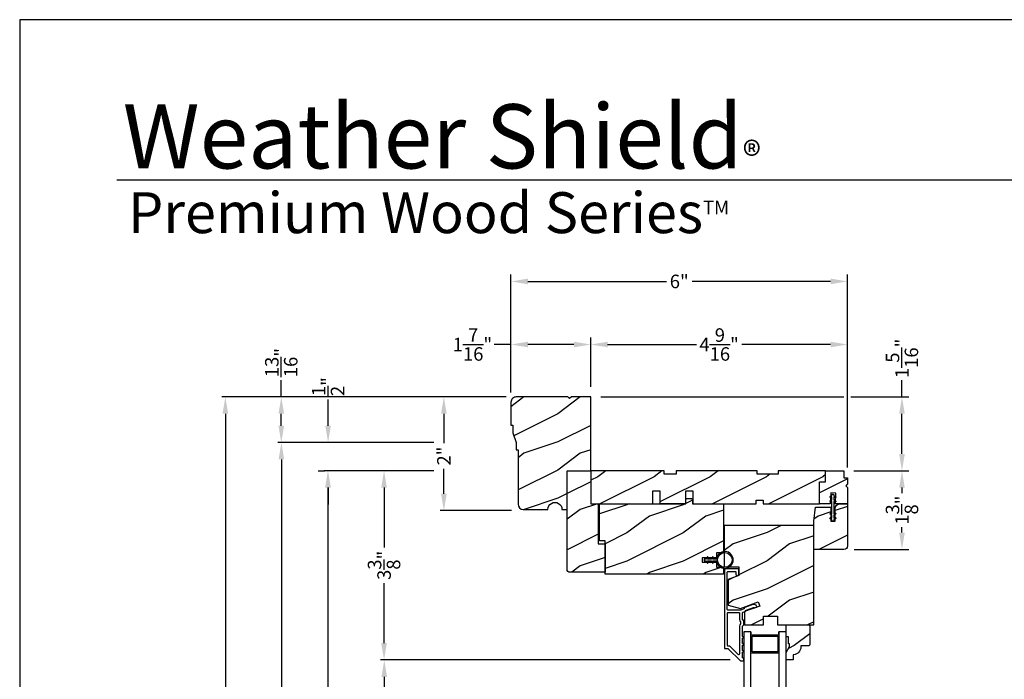
# Model space of a CAD drawing. Extents: x 0 to 68, y 0 to 44.
# Drawn here: x 0 to 17.5, y 32.3 to 44 of the extents above; entities that cross this region are included whole.
import ezdxf

# ---------------------------------------------------------------- set-up
doc = ezdxf.new("R2010")
doc.units = 0
doc.header["$LTSCALE"] = 2
doc.header["$MEASUREMENT"] = 0
doc.header["$PDMODE"] = 3
doc.layers.get('0').update_dxf_attribs({"linetype": 'CONTINUOUS'})
doc.layers.get('DEFPOINTS').update_dxf_attribs({"color": 3, "linetype": 'CONTINUOUS'})
doc.layers.add('Dim', color=7, linetype='CONTINUOUS')
doc.styles.add('Arial', font='arial.ttf')
doc.styles.get("Standard").update_dxf_attribs({"font": 'arial.ttf'})
doc.dimstyles.get("Standard").update_dxf_attribs({"dimtxt": 0.24, "dimasz": 0.3, "dimexe": 0.0625, "dimexo": 0.18, "dimgap": 0.09, "dimtad": 0, "dimdec": 4, "dimzin": 0, "dimdsep": 46, "dimlunit": 4, "dimtxsty": 'STANDARD', "dimcen": 0, "dimadec": 5, "dimazin": 0, "dimtfac": 1, "dimtdec": 4, "dimtofl": 0, "dimtmove": 0, "dimatfit": 3, "dimfxl": 1, "dimtolj": 1, "dimtzin": 0, "dimarcsym": 0})
pattern_1 = [(216.8699, (-278.80717, -380.82276), (2.99999992, 2.00000012), [0.5, -4.5]), (206.5651, (-278.20717, -381.12276), (-0.99999916, -1.0000013), [1.118034, -1.118034]), (198.4349, (-278.20717, -381.62276), (-2.00000043, -0.9999984), [0.632456, -2.529822])]
pattern_2 = [(216.8699, (-68.03753, -467.70579), (2.99999992, 2.00000012), [0.5, -4.5]), (206.5651, (-67.43753, -468.0058), (-0.99999916, -1.0000013), [1.118034, -1.118034]), (198.4349, (-67.43753, -468.5058), (-2.00000043, -0.9999984), [0.632456, -2.529822])]

# ---------------------------------------------------------------- blocks, each defined once
blk = doc.blocks.new('*D393')
at = {"layer": 'DEFPOINTS', "color": 0, "transparency": 16777216}
for p in [(8.827, 37.297), (7.54, 35.276), (8.921, 35.276)]:
    blk.add_point(p, dxfattribs=at)
at = {"layer": 'Dim', "color": 0, "lineweight": -2, "transparency": 16777216}
for p, q in [((8.647, 37.297), (7.477, 37.297)), ((7.54, 36.997), (7.54, 36.476)), ((7.54, 35.576), (7.54, 36.016)), ((8.741, 35.276), (7.477, 35.276))]:
    blk.add_line(p, q, dxfattribs=at)
at = {"layer": 'Dim', "color": 0, "transparency": 16777216}
for points in [[(7.49, 36.997), (7.59, 36.997), (7.54, 37.297)], [(7.49, 35.576), (7.59, 35.576), (7.54, 35.276)]]:
    blk.add_solid(points, dxfattribs=at)
at = {"layer": 'Dim', "color": 0, "transparency": 16777216, "insert": (7.54, 36.246), "char_height": 0.24, "attachment_point": 5, "rotation": 90}
blk.add_mtext('\\A1;2"', dxfattribs=at)
blk = doc.blocks.new('*D397')
at = {"layer": 'DEFPOINTS', "color": 0, "transparency": 16777216}
for p in [(5.478, 35.985), (7.54, 35.985), (8.552, 22.551)]:
    blk.add_point(p, dxfattribs=at)
at = {"layer": 'Dim', "color": 0, "lineweight": -2, "transparency": 16777216}
for p, q in [((7.36, 35.985), (5.415, 35.985)), ((5.478, 35.685), (5.478, 30.477)), ((5.478, 22.851), (5.478, 28.059)), ((8.372, 22.551), (5.415, 22.551))]:
    blk.add_line(p, q, dxfattribs=at)
at = {"layer": 'Dim', "color": 0, "transparency": 16777216}
for points in [[(5.428, 35.685), (5.528, 35.685), (5.478, 35.985)], [(5.428, 22.851), (5.528, 22.851), (5.478, 22.551)]]:
    blk.add_solid(points, dxfattribs=at)
at = {"layer": 'Dim', "color": 0, "transparency": 16777216, "insert": (5.478, 29.268), "char_height": 0.24, "attachment_point": 5, "rotation": 90}
blk.add_mtext('\\A1;JAMB HEIGHT', dxfattribs=at)
blk = doc.blocks.new('*D398')
at = {"layer": 'DEFPOINTS', "color": 0, "transparency": 16777216}
for p in [(7.54, 35.985), (6.477, 32.622), (12.809, 32.622)]:
    blk.add_point(p, dxfattribs=at)
at = {"layer": 'Dim', "color": 0, "lineweight": -2, "transparency": 16777216}
for p, q in [((7.36, 35.985), (6.414, 35.985)), ((6.477, 35.685), (6.477, 34.619)), ((6.477, 32.922), (6.477, 33.989)), ((12.629, 32.622), (6.414, 32.622))]:
    blk.add_line(p, q, dxfattribs=at)
at = {"layer": 'Dim', "color": 0, "transparency": 16777216}
for points in [[(6.427, 35.685), (6.527, 35.685), (6.477, 35.985)], [(6.427, 32.922), (6.527, 32.922), (6.477, 32.622)]]:
    blk.add_solid(points, dxfattribs=at)
at = {"layer": 'Dim', "color": 0, "transparency": 16777216, "insert": (6.477, 34.304), "char_height": 0.24, "attachment_point": 5, "rotation": 90}
blk.add_mtext('\\A1;3{\\H1x;\\S3/8;}"', dxfattribs=at)
blk = doc.blocks.new('*D399')
at = {"layer": 'DEFPOINTS', "color": 0, "transparency": 16777216}
for p in [(12.809, 32.622), (6.481, 27.461), (12.813, 27.461)]:
    blk.add_point(p, dxfattribs=at)
at = {"layer": 'Dim', "color": 0, "lineweight": -2, "transparency": 16777216}
for p, q in [((12.629, 32.622), (6.418, 32.622)), ((6.481, 32.322), (6.481, 30.954)), ((6.481, 27.761), (6.481, 29.13)), ((12.633, 27.461), (6.418, 27.461))]:
    blk.add_line(p, q, dxfattribs=at)
at = {"layer": 'Dim', "color": 0, "transparency": 16777216}
for points in [[(6.431, 32.322), (6.531, 32.322), (6.481, 32.622)], [(6.431, 27.761), (6.531, 27.761), (6.481, 27.461)]]:
    blk.add_solid(points, dxfattribs=at)
at = {"layer": 'Dim', "color": 0, "transparency": 16777216, "insert": (6.481, 30.042), "char_height": 0.24, "attachment_point": 5, "rotation": 90}
blk.add_mtext('\\A1;DAYLIGHT \\POPENING', dxfattribs=at)
blk = doc.blocks.new('*D400')
at = {"layer": 'DEFPOINTS', "color": 0, "transparency": 16777216}
for p in [(5.482, 36.485), (7.54, 36.485), (5.485, 35.985)]:
    blk.add_point(p, dxfattribs=at)
at = {"layer": 'Dim', "color": 0, "lineweight": -2, "transparency": 16777216}
for p, q in [((5.482, 36.785), (5.482, 37.251)), ((7.36, 36.485), (5.419, 36.485)), ((5.305, 35.985), (5.419, 35.985)), ((5.482, 35.685), (5.482, 35.385))]:
    blk.add_line(p, q, dxfattribs=at)
at = {"layer": 'Dim', "color": 0, "transparency": 16777216}
for points in [[(5.432, 36.785), (5.532, 36.785), (5.482, 36.485)], [(5.432, 35.685), (5.532, 35.685), (5.482, 35.985)]]:
    blk.add_solid(points, dxfattribs=at)
at = {"layer": 'Dim', "color": 0, "transparency": 16777216, "insert": (5.482, 37.48), "char_height": 0.24, "attachment_point": 5, "rotation": 90}
blk.add_mtext('\\A1;{\\H1x;\\S1/2;}"', dxfattribs=at)
blk = doc.blocks.new('*D402')
at = {"layer": 'DEFPOINTS', "color": 0, "transparency": 16777216}
for p in [(7.54, 36.485), (4.652, 22.551), (8.552, 22.551)]:
    blk.add_point(p, dxfattribs=at)
at = {"layer": 'Dim', "color": 0, "lineweight": -2, "transparency": 16777216}
for p, q in [((7.36, 36.485), (4.59, 36.485)), ((4.652, 36.185), (4.652, 31.715)), ((4.652, 22.851), (4.652, 27.321)), ((8.372, 22.551), (4.59, 22.551))]:
    blk.add_line(p, q, dxfattribs=at)
at = {"layer": 'Dim', "color": 0, "transparency": 16777216}
for points in [[(4.602, 36.185), (4.702, 36.185), (4.652, 36.485)], [(4.602, 22.851), (4.702, 22.851), (4.652, 22.551)]]:
    blk.add_solid(points, dxfattribs=at)
at = {"layer": 'Dim', "color": 0, "transparency": 16777216, "insert": (4.652, 29.518), "char_height": 0.24, "attachment_point": 5, "rotation": 90}
blk.add_mtext('\\A1;ROUGH OPENING HEIGHT', dxfattribs=at)
blk = doc.blocks.new('*D432')
at = {"layer": 'DEFPOINTS', "color": 0, "transparency": 16777216}
for p in [(10.151, 37.297), (14.65, 35.985), (15.683, 35.985)]:
    blk.add_point(p, dxfattribs=at)
at = {"layer": 'Dim', "color": 0, "transparency": 16777216}
for p, q in [((15.683, 37.297), (15.683, 37.597)), ((15.683, 36.285), (15.683, 36.997))]:
    blk.add_line(p, q, dxfattribs=at)
at = {"layer": 'Dim', "color": 0, "lineweight": -2, "transparency": 16777216}
for p, q in [((10.331, 37.297), (14.652, 37.297)), ((14.777, 37.297), (15.808, 37.297)), ((14.83, 35.985), (15.808, 35.985))]:
    blk.add_line(p, q, dxfattribs=at)
at = {"layer": 'Dim', "color": 0, "transparency": 16777216}
for points in [[(15.633, 36.997), (15.733, 36.997), (15.683, 37.297)], [(15.633, 36.285), (15.733, 36.285), (15.683, 35.985)]]:
    blk.add_solid(points, dxfattribs=at)
at = {"layer": 'Dim', "color": 0, "transparency": 16777216, "insert": (15.683, 37.982), "char_height": 0.24, "attachment_point": 5, "rotation": 90}
blk.add_mtext('\\A1;1{\\H1x;\\S5/16;}"', dxfattribs=at)
blk = doc.blocks.new('*D433')
at = {"layer": 'DEFPOINTS', "color": 0, "transparency": 16777216}
for p in [(8.733, 38.228), (8.733, 37.376), (10.151, 37.297)]:
    blk.add_point(p, dxfattribs=at)
at = {"layer": 'Dim', "color": 0, "lineweight": -2, "transparency": 16777216}
for p, q in [((8.733, 37.556), (8.733, 38.353)), ((10.151, 37.477), (10.151, 38.353))]:
    blk.add_line(p, q, dxfattribs=at)
at = {"layer": 'Dim', "color": 0, "transparency": 16777216}
for p, q in [((8.733, 38.228), (8.433, 38.228)), ((9.851, 38.228), (9.033, 38.228))]:
    blk.add_line(p, q, dxfattribs=at)
for points in [[(9.033, 38.278), (9.033, 38.178), (8.733, 38.228)], [(9.851, 38.278), (9.851, 38.178), (10.151, 38.228)]]:
    blk.add_solid(points, dxfattribs=at)
at = {"layer": 'Dim', "color": 0, "transparency": 16777216, "insert": (8.048, 38.228), "char_height": 0.24, "attachment_point": 5}
blk.add_mtext('\\A1;1{\\H1x;\\S7/16;}"', dxfattribs=at)
blk = doc.blocks.new('*D434')
at = {"layer": 'DEFPOINTS', "color": 0, "transparency": 16777216}
for p in [(10.151, 38.228), (10.151, 37.297), (14.715, 35.86)]:
    blk.add_point(p, dxfattribs=at)
at = {"layer": 'Dim', "color": 0, "lineweight": -2, "transparency": 16777216}
for p, q in [((10.151, 37.477), (10.151, 38.353)), ((14.715, 36.04), (14.715, 38.353))]:
    blk.add_line(p, q, dxfattribs=at)
at = {"layer": 'Dim', "color": 0, "transparency": 16777216}
for p, q in [((10.451, 38.228), (12.032, 38.228)), ((14.415, 38.228), (12.834, 38.228))]:
    blk.add_line(p, q, dxfattribs=at)
for points in [[(10.451, 38.278), (10.451, 38.178), (10.151, 38.228)], [(14.415, 38.278), (14.415, 38.178), (14.715, 38.228)]]:
    blk.add_solid(points, dxfattribs=at)
at = {"layer": 'Dim', "color": 0, "transparency": 16777216, "insert": (12.433, 38.228), "char_height": 0.24, "attachment_point": 5}
blk.add_mtext('\\A1;4{\\H1x;\\S9/16;}"', dxfattribs=at)
blk = doc.blocks.new('*D435')
at = {"layer": 'DEFPOINTS', "color": 0, "transparency": 16777216}
for p in [(8.733, 39.349), (8.733, 37.196), (14.715, 35.86)]:
    blk.add_point(p, dxfattribs=at)
at = {"layer": 'Dim', "color": 0, "lineweight": -2, "transparency": 16777216}
for p, q in [((8.733, 37.376), (8.733, 39.474)), ((14.715, 36.04), (14.715, 39.474))]:
    blk.add_line(p, q, dxfattribs=at)
at = {"layer": 'Dim', "color": 0, "transparency": 16777216}
for p, q in [((9.033, 39.349), (11.495, 39.349)), ((14.415, 39.349), (11.953, 39.349))]:
    blk.add_line(p, q, dxfattribs=at)
for points in [[(9.033, 39.399), (9.033, 39.299), (8.733, 39.349)], [(14.415, 39.399), (14.415, 39.299), (14.715, 39.349)]]:
    blk.add_solid(points, dxfattribs=at)
at = {"layer": 'Dim', "color": 0, "transparency": 16777216, "insert": (11.724, 39.349), "char_height": 0.24, "attachment_point": 5}
blk.add_mtext('\\A1;6"', dxfattribs=at)
blk = doc.blocks.new('*D436')
at = {"layer": 'DEFPOINTS', "color": 0, "transparency": 16777216}
for p in [(14.65, 35.985), (14.652, 34.585), (15.683, 34.585)]:
    blk.add_point(p, dxfattribs=at)
at = {"layer": 'Dim', "color": 0, "lineweight": -2, "transparency": 16777216}
for p, q in [((14.83, 35.985), (15.808, 35.985)), ((14.832, 34.585), (15.808, 34.585))]:
    blk.add_line(p, q, dxfattribs=at)
at = {"layer": 'Dim', "color": 0, "transparency": 16777216}
for p, q in [((15.683, 35.685), (15.683, 35.589)), ((15.683, 34.885), (15.683, 34.981))]:
    blk.add_line(p, q, dxfattribs=at)
for points in [[(15.633, 35.685), (15.733, 35.685), (15.683, 35.985)], [(15.633, 34.885), (15.733, 34.885), (15.683, 34.585)]]:
    blk.add_solid(points, dxfattribs=at)
at = {"layer": 'Dim', "color": 0, "transparency": 16777216, "insert": (15.683, 35.285), "char_height": 0.24, "attachment_point": 5, "rotation": 90}
blk.add_mtext('\\A1;1{\\H1x;\\S3/8;}"', dxfattribs=at)
blk = doc.blocks.new('*D403')
at = {"layer": 'DEFPOINTS', "color": 0, "transparency": 16777216}
for p in [(3.656, 37.297), (8.827, 37.297), (8.673, 21.906)]:
    blk.add_point(p, dxfattribs=at)
at = {"layer": 'Dim', "color": 0, "lineweight": -2, "transparency": 16777216}
for p, q in [((8.647, 37.297), (3.594, 37.297)), ((3.656, 36.997), (3.656, 30.746)), ((3.656, 22.206), (3.656, 28.457)), ((8.493, 21.906), (3.594, 21.906))]:
    blk.add_line(p, q, dxfattribs=at)
at = {"layer": 'Dim', "color": 0, "transparency": 16777216}
for points in [[(3.606, 36.997), (3.706, 36.997), (3.656, 37.297)], [(3.606, 22.206), (3.706, 22.206), (3.656, 21.906)]]:
    blk.add_solid(points, dxfattribs=at)
at = {"layer": 'Dim', "color": 0, "transparency": 16777216, "insert": (3.656, 29.602), "char_height": 0.24, "attachment_point": 5, "rotation": 90}
blk.add_mtext('\\A1;UNIT HEIGHT', dxfattribs=at)
blk = doc.blocks.new('*D405')
at = {"color": 0, "lineweight": -2, "transparency": 16777216}
for p, q in [((4.65, 37.297), (4.65, 37.597)), ((8.647, 37.297), (4.588, 37.297)), ((4.65, 36.785), (4.65, 36.997)), ((7.36, 36.485), (4.588, 36.485))]:
    blk.add_line(p, q, dxfattribs=at)
at = {"color": 0, "transparency": 16777216}
for points in [[(4.6, 36.997), (4.7, 36.997), (4.65, 37.297)], [(4.6, 36.785), (4.7, 36.785), (4.65, 36.485)]]:
    blk.add_solid(points, dxfattribs=at)
at = {"layer": 'DEFPOINTS', "color": 0, "transparency": 16777216}
for p in [(4.65, 37.297), (8.827, 37.297), (7.54, 36.485)]:
    blk.add_point(p, dxfattribs=at)
at = {"color": 0, "transparency": 16777216, "insert": (4.65, 37.907), "char_height": 0.24, "attachment_point": 5, "rotation": 90}
blk.add_mtext('\\A1;{\\H1x;\\S13/16;}"', dxfattribs=at)

msp = doc.modelspace()

# ---------------------------------------------------------------- hatches: boundary and pattern name
h = msp.add_hatch()
h.set_pattern_fill('WOOD2', color=0, style=0, pattern_type=2)
h.set_pattern_definition(pattern_2)
edge = h.paths.add_edge_path()
edge.add_line((8.73327, 36.79714), (8.76427, 36.79714))
edge.add_line((8.76427, 36.79714), (8.76427, 36.65614))
edge.add_line((8.76427, 36.65614), (8.82727, 36.48414))
edge.add_line((8.82727, 36.48414), (8.82727, 36.35914))
edge.add_line((8.82727, 36.35914), (8.85827, 36.35914))
edge.add_line((8.85827, 36.35914), (8.85827, 35.39114))
edge.add_arc((8.95227, 35.39114), 0.094, 180.000373, 269.999985)
edge.add_line((8.95227, 35.29714), (9.38957, 35.29714))
edge.add_arc((9.51457, 35.29714), 0.125, -0.000109, 180.000109, ccw=False)
edge.add_line((9.63957, 35.29714), (9.73327, 35.29714))
edge.add_line((9.73327, 35.29714), (9.73327, 35.98514))
edge.add_line((9.73327, 35.98514), (10.15127, 35.98514))
edge.add_line((10.15127, 35.98514), (10.15127, 37.29714))
edge.add_line((10.15127, 37.29714), (9.80677, 37.29714))
edge.add_line((9.80677, 37.29714), (9.77577, 37.26614))
edge.add_line((9.77577, 37.26614), (9.74477, 37.29714))
edge.add_line((9.74477, 37.29714), (8.82727, 37.29714))
edge.add_arc((8.82727, 37.20314), 0.094, 90.000015, 180.000342)
edge.add_line((8.73327, 37.20314), (8.73327, 36.79714))
h = msp.add_hatch()
h.set_pattern_fill('WOOD2', color=0, style=0, pattern_type=2)
h.set_pattern_definition(pattern_2)
edge = h.paths.add_edge_path()
edge.add_line((9.73327, 34.21414), (9.73327, 35.98514))
edge.add_line((9.73327, 35.98514), (10.15127, 35.98514))
edge.add_line((10.15127, 35.98514), (10.15127, 35.39914))
edge.add_line((10.15127, 35.39914), (10.28427, 35.39914))
edge.add_line((10.28427, 35.39914), (10.28427, 34.68314))
edge.add_line((10.28427, 34.68314), (10.40927, 34.68314))
edge.add_line((10.40927, 34.68314), (10.40927, 34.18314))
edge.add_line((10.40927, 34.18314), (9.76427, 34.18314))
edge.add_arc((9.76427, 34.21414), 0.031, 180, 270, ccw=False)
h = msp.add_hatch()
h.set_pattern_fill('WOOD2', color=0, style=0, pattern_type=2)
h.set_pattern_definition([(216.8699, (-288.32592, -380.82276), (2.99999992, 2.00000012), [0.5, -4.5]), (206.5651, (-287.7259, -381.12276), (-0.99999916, -1.0000013), [1.118034, -1.118034]), (198.4349, (-287.7259, -381.62276), (-2.00000043, -0.9999984), [0.632456, -2.529822])])
h.paths.add_polyline_path([(10.15127, 35.39914), (11.25527, 35.39914), (11.25527, 35.62914), (11.38027, 35.62914), (11.38027, 35.39914), (11.84027, 35.39914), (11.84027, 35.62914), (11.96527, 35.62914), (11.96527, 35.39914), (13.08977, 35.39914), (13.08977, 35.46164), (13.21477, 35.46164), (13.21477, 35.39914), (14.21477, 35.39914), (14.21477, 35.78514), (14.32477, 35.78514), (14.32477, 35.98515), (13.48477, 35.98515), (13.48477, 35.92264), (13.10977, 35.92264), (13.10977, 35.98515), (11.67177, 35.98515), (11.67177, 35.92264), (11.45302, 35.92264), (11.45302, 35.98515), (10.15127, 35.98515)])
h = msp.add_hatch()
h.set_pattern_fill('WOOD2', color=0, style=0, pattern_type=2)
h.set_pattern_definition(pattern_1)
h.paths.add_polyline_path([(14.32477, 35.98514), (14.64977, 35.98514), (14.64977, 35.86014), (14.71477, 35.86014), (14.71477, 35.75114), (14.68277, 35.71914), (14.71477, 35.68714), (14.71477, 35.39914), (14.49977, 35.39914), (14.50958, 35.58639), (14.4197, 35.5911), (14.40965, 35.39914), (14.21477, 35.39914), (14.21477, 35.78514), (14.32477, 35.78514)])
h = msp.add_hatch()
h.set_pattern_fill('WOOD2', color=0, style=0, pattern_type=2)
h.set_pattern_definition(pattern_1)
h.paths.add_polyline_path([(12.50927, 34.14914), (10.40927, 34.14914), (10.40927, 34.74014), (10.30927, 34.74014), (10.30927, 35.39914), (11.84227, 35.39914), (11.84227, 35.47414), (11.85382, 35.49414), (11.95072, 35.49414), (11.96227, 35.47414), (11.96227, 35.39914), (12.50927, 35.39914), (12.50927, 34.52414), (12.38427, 34.52414), (12.38427, 34.44014), (12.13427, 34.44014), (12.13427, 34.36214), (12.38427, 34.36214), (12.38427, 34.27414), (12.50927, 34.27414)])
h = msp.add_hatch()
h.set_pattern_fill('WOOD2', color=0, style=0, pattern_type=2)
h.set_pattern_definition(pattern_1)
edge = h.paths.add_edge_path()
edge.add_line((14.11477, 35.08914), (14.14602, 35.33914))
edge.add_line((14.14602, 35.33914), (14.41577, 35.33914))
edge.add_line((14.41577, 35.33914), (14.41577, 35.08664))
edge.add_line((14.41577, 35.08664), (14.49377, 35.08664))
edge.add_line((14.49377, 35.08664), (14.49377, 35.30914))
edge.add_arc((14.58377, 35.30914), 0.09, 90.000585, 179.999789, ccw=False)
edge.add_line((14.58377, 35.39914), (14.71477, 35.39914))
edge.add_line((14.71477, 35.39914), (14.71477, 34.64764))
edge.add_arc((14.65227, 34.64765), 0.0625, 270.000412, 359.998781, ccw=False)
edge.add_line((14.65227, 34.58514), (14.11477, 34.58514))
edge.add_line((14.11477, 34.58514), (14.11477, 35.08914))
h = msp.add_hatch()
h.set_pattern_fill('WOOD2', color=256, style=0, pattern_type=2)
h.set_pattern_definition([(216.8699, (34.68316, -37.31506), (2.9999999, 2.0000001), [0.5, -4.5]), (206.5651, (35.28316, -37.61506), (-0.9999992, -1.0000013), [1.118034, -1.118034]), (198.4349, (35.28316, -38.11506), (-2.0000004, -0.9999984), [0.632456, -2.529822])])
h.paths.add_polyline_path([(13.46877, 33.40349), (13.46877, 33.24725), (14.11477, 33.24725), (14.11477, 35.01125), (12.52277, 35.01125), (12.52277, 34.2785), (12.78477, 34.2785), (12.78477, 34.12225), (12.59277, 34.05236), (12.59277, 33.59879), (12.815, 33.53925), (13.12855, 33.65337), (13.15527, 33.57995), (12.88277, 33.48077), (12.88277, 33.24725), (13.21877, 33.24725), (13.21877, 33.40349)])
h = msp.add_hatch()
h.set_pattern_fill('WOOD2', color=0, style=0, pattern_type=2)
h.set_pattern_definition([(216.8699, (-278.83367, -380.82276), (2.99999992, 2.00000012), [0.5, -4.5]), (206.5651, (-278.23367, -381.12276), (-0.99999916, -1.0000013), [1.118034, -1.118034]), (198.4349, (-278.23367, -381.62276), (-2.00000043, -0.9999984), [0.632456, -2.529822])])
edge = h.paths.add_edge_path()
edge.add_line((13.75077, 32.62224), (13.62177, 32.62224))
edge.add_line((13.62177, 32.62224), (13.62177, 32.75512))
edge.add_line((13.62177, 32.75512), (13.68477, 32.86424))
edge.add_line((13.68477, 32.86424), (13.68477, 32.91124))
edge.add_line((13.68477, 32.91124), (13.66877, 32.91124))
edge.add_line((13.66877, 32.91124), (13.66877, 33.03624))
edge.add_line((13.66877, 33.03624), (13.62177, 33.03624))
edge.add_line((13.62177, 33.03624), (13.62177, 33.24724))
edge.add_line((13.62177, 33.24724), (14.02677, 33.24724))
edge.add_line((14.02677, 33.24724), (14.04677, 33.22724))
edge.add_line((14.04677, 33.22724), (14.04677, 32.89224))
edge.add_line((14.04677, 32.89224), (14.02677, 32.87224))
edge.add_line((14.02677, 32.87224), (13.88577, 32.87224))
edge.add_line((13.88577, 32.87224), (13.88577, 32.85589))
edge.add_arc((13.74577, 32.85589), 0.14, -85.904237, 0.000008, ccw=False)
edge.add_line((13.75577, 32.71624), (13.75077, 32.71624))
edge.add_line((13.75077, 32.71624), (13.75077, 32.62224))

# ---------------------------------------------------------------- linework, layer by layer
for p, q in [((32.63307, 41.15009), (1.72875, 41.15009)), ((11.84027, 35.39914), (11.38027, 35.39914)), ((12.99677, 33.12274), (12.99677, 33.06774)), ((13.62177, 33.24724), (14.02677, 33.24724)), ((13.62177, 33.03624), (13.62177, 33.24724)), ((14.02677, 33.24724), (14.04677, 33.22724)), ((12.99677, 33.06774), (13.49677, 33.06774)), ((13.01877, 32.76974), (13.01877, 33.04574)), ((13.01877, 33.04574), (13.47477, 33.04574)), ((13.47477, 33.04574), (13.47477, 32.76974)), ((13.66877, 33.03624), (13.62177, 33.03624)), ((13.66877, 32.91124), (13.66877, 33.03624)), ((13.68477, 32.91124), (13.66877, 32.91124)), ((13.68477, 32.86424), (13.68477, 32.91124)), ((12.99677, 32.74774), (13.49677, 32.74774)), ((13.47477, 32.76974), (13.01877, 32.76974)), ((13.62177, 32.75513), (13.68477, 32.86424)), ((13.62177, 32.62225), (13.62177, 32.75513))]:
    msp.add_line(p, q)
for points in [[(0, 44.00001), (0, 0), (34.00001, 0), (34.00001, 44.00001)], [(10.15127, 35.39914), (11.25527, 35.39914), (11.25527, 35.62914), (11.38027, 35.62914), (11.38027, 35.39914), (11.84027, 35.39914), (11.84027, 35.62914), (11.96527, 35.62914), (11.96527, 35.39914), (13.08977, 35.39914), (13.08977, 35.46164), (13.21477, 35.46164), (13.21477, 35.39914), (14.21477, 35.39914), (14.21477, 35.78514), (14.32477, 35.78514), (14.32477, 35.98515), (13.48477, 35.98515), (13.48477, 35.92264), (13.10977, 35.92264), (13.10977, 35.98515), (11.67177, 35.98515), (11.67177, 35.92264), (11.45302, 35.92264), (11.45302, 35.98515), (10.15127, 35.98515)], [(14.32477, 35.98514), (14.64977, 35.98514), (14.64977, 35.86014), (14.71477, 35.86014), (14.71477, 35.75114), (14.68277, 35.71914), (14.71477, 35.68714), (14.71477, 35.39914), (14.49977, 35.39914), (14.50958, 35.58639), (14.4197, 35.5911), (14.40965, 35.39914), (14.21477, 35.39914), (14.21477, 35.78514), (14.32477, 35.78514)], [(12.50927, 34.14914), (10.40927, 34.14914), (10.40927, 34.74014), (10.30927, 34.74014), (10.30927, 35.39914), (11.84227, 35.39914), (11.84227, 35.47414), (11.85382, 35.49414), (11.95072, 35.49414), (11.96227, 35.47414), (11.96227, 35.39914), (12.50927, 35.39914), (12.50927, 34.52414), (12.38427, 34.52414), (12.38427, 34.44014), (12.13427, 34.44014), (12.13427, 34.36214), (12.38427, 34.36214), (12.38427, 34.27414), (12.50927, 34.27414)], [(13.46877, 33.40349), (13.46877, 33.24725), (14.11477, 33.24725), (14.11477, 35.01125), (12.52277, 35.01125), (12.52277, 34.2785), (12.78477, 34.2785), (12.78477, 34.12225), (12.59277, 34.05236), (12.59277, 33.59879), (12.815, 33.53925), (13.12855, 33.65337), (13.15527, 33.57995), (12.88277, 33.48077), (12.88277, 33.24725), (13.21877, 33.24725), (13.21877, 33.40349)], [(12.87177, 33.12274), (12.87177, 26.96024), (12.99677, 26.96024), (12.99677, 33.12274)]]:
    msp.add_lwpolyline(points, close=True)
for points in [[(8.73327, 36.79714), (8.76427, 36.79714), (8.76427, 36.65614), (8.82727, 36.48414), (8.82727, 36.35914), (8.85827, 36.35914), (8.85827, 35.39114, 0.41421158), (8.95227, 35.29714), (9.38957, 35.29714, -1.0000019), (9.63957, 35.29714), (9.73327, 35.29714), (9.73327, 35.98514), (10.15127, 35.98514), (10.15127, 37.29714), (9.80677, 37.29714), (9.77577, 37.26614), (9.74477, 37.29714), (8.82727, 37.29714, 0.41421524), (8.73327, 37.20314)], [(9.73327, 34.21414), (9.73327, 35.98514), (10.15127, 35.98514), (10.15127, 35.39914), (10.28427, 35.39914), (10.28427, 34.68314), (10.40927, 34.68314), (10.40927, 34.18314), (9.76427, 34.18314, -0.41421356)], [(14.41777, 35.22792), (14.43477, 35.21811), (14.43477, 35.44101), (14.41777, 35.4312, -1.00004544), (14.40777, 35.44852), (14.43477, 35.46411), (14.43477, 35.5187), (14.41777, 35.50889, -1.00002397), (14.40777, 35.52621), (14.43477, 35.5418), (14.43477, 35.55102, -0.41424495), (14.45039, 35.56664), (14.45914, 35.56664, -0.41424495), (14.47477, 35.55102), (14.47477, 35.5418), (14.50177, 35.52621, -1.00002397), (14.49177, 35.50889), (14.47477, 35.5187), (14.47477, 35.46411), (14.50177, 35.44852, -1.00004544), (14.49177, 35.4312), (14.47477, 35.44101), (14.47477, 35.21811), (14.49177, 35.22792, -0.9999653), (14.50177, 35.2106), (14.47477, 35.19502), (14.47477, 35.14042), (14.49177, 35.15023, -0.9999653), (14.50177, 35.13291), (14.47477, 35.11732), (14.47477, 35.10227, -0.41422296), (14.45914, 35.08664), (14.45039, 35.08664, -0.41422296), (14.43477, 35.10227), (14.43477, 35.11732), (14.40777, 35.13291, -0.9999653), (14.41777, 35.15023), (14.43477, 35.14042), (14.43477, 35.19502), (14.40777, 35.2106, -0.9999653)], [(14.11477, 35.08914), (14.14602, 35.33914), (14.41577, 35.33914), (14.41577, 35.08664), (14.49377, 35.08664), (14.49377, 35.30914, -0.4142095), (14.58377, 35.39914), (14.71477, 35.39914), (14.71477, 34.64764, -0.41420522), (14.65227, 34.58514), (14.11477, 34.58514)], [(12.33454, 34.43914, 0.41417459), (12.33271, 34.44597), (12.31971, 34.45347, 0.41433319), (12.31288, 34.45164), (12.28979, 34.41164), (12.22491, 34.41164), (12.24079, 34.43914, 0.41418016), (12.23896, 34.44597), (12.22596, 34.45347, 0.41433392), (12.21913, 34.45164), (12.19604, 34.41164), (12.16479, 34.41164), (12.16479, 34.38664), (12.19604, 34.38664), (12.21913, 34.34664, 0.41419143), (12.22596, 34.34481), (12.23896, 34.35231, 0.41426605), (12.24079, 34.35914), (12.22491, 34.38664), (12.28979, 34.38664), (12.31288, 34.34664, 0.4141907), (12.31971, 34.34481), (12.33271, 34.35231, 0.41426049), (12.33454, 34.35914), (12.31866, 34.38664), (12.38479, 34.38664, 23.94634015), (12.38479, 34.41164), (12.31866, 34.41164)], [(12.58912, 32.82514, -0.19880766), (12.59619, 32.82221), (12.81034, 32.60807, 0.19909284), (12.81741, 32.60514), (12.86177, 32.60514, 0.41421542), (12.87177, 32.61514), (12.87177, 32.64514, 0.41424978), (12.86177, 32.65514), (12.86041, 32.65514, -0.41424763), (12.85041, 32.66514), (12.85041, 32.76014, 0.99998045), (12.85041, 32.79014), (12.85041, 32.88514, 1.00001956), (12.85041, 32.91514), (12.85041, 33.01014, 0.99998045), (12.85041, 33.04014), (12.85041, 33.22577, -0.41421327), (12.86041, 33.23577), (12.86141, 33.23577, 0.41413764), (12.87141, 33.24577), (12.87141, 33.31952, 0.41425497), (12.86141, 33.32952), (12.86041, 33.32952, -0.41424763), (12.85041, 33.33952), (12.85041, 33.46212, -0.31522233), (12.85699, 33.47151), (12.89651, 33.4859, 0.19886203), (12.90216, 33.49107), (12.90831, 33.50427, -0.19895447), (12.91395, 33.50944), (13.04268, 33.55629, -0.41415587), (13.0555, 33.55031), (13.05418, 33.55393, 0.41415174), (13.067, 33.54795), (13.09519, 33.55821, 0.4142157), (13.10117, 33.57103), (13.09906, 33.57681, 0.41421277), (13.03498, 33.60669), (12.89068, 33.55417, 0.1989494), (12.88504, 33.549), (12.87888, 33.53581, -0.1989494), (12.87324, 33.53064), (12.81693, 33.51014), (12.58677, 33.51014, -0.41413764), (12.57677, 33.52014), (12.57677, 34.18414, -0.41413764), (12.58677, 34.19414), (12.72277, 34.19414, -0.41413764), (12.73277, 34.18414), (12.73277, 34.14414, 1.000044), (12.78277, 34.14414), (12.78277, 34.23414, 0.41425497), (12.77277, 34.24414), (12.55802, 34.24414, 0.41421004), (12.52677, 34.21289), (12.52677, 32.83514, 0.41425497), (12.53677, 32.82514)], [(12.58677, 33.46014, 0.41425497), (12.57677, 33.45014), (12.57677, 32.88514, 0.41425497), (12.58677, 32.87514), (12.60983, 32.87514, -0.19880956), (12.6169, 32.87221), (12.76626, 32.72285, 0.66819589), (12.80041, 32.73699), (12.80041, 33.22577, -0.2192139), (12.81791, 33.26376, 0.21916361), (12.82141, 33.27136), (12.82141, 33.29392, 0.21916361), (12.81791, 33.30152, -0.21922005), (12.80041, 33.33952), (12.80041, 33.45014, 0.41425497), (12.79041, 33.46014)], [(13.75077, 32.62224), (13.62177, 32.62224), (13.62177, 32.75512), (13.68477, 32.86424), (13.68477, 32.91124), (13.66877, 32.91124), (13.66877, 33.03624), (13.62177, 33.03624), (13.62177, 33.24724), (14.02677, 33.24724), (14.04677, 33.22724), (14.04677, 32.89224), (14.02677, 32.87224), (13.88577, 32.87224), (13.88577, 32.85589, -0.39342791), (13.75577, 32.71624), (13.75077, 32.71624)]]:
    msp.add_lwpolyline(points, format="xyb", close=True)
msp.add_lwpolyline([(13.49677, 33.06774), (13.49677, 33.12274), (13.49677, 26.96024), (13.62177, 26.96024), (13.62177, 33.12274), (13.49677, 33.12274)])
msp.add_circle((12.53419, 34.39914), 0.13)

# ---------------------------------------------------------------- texts
at = {"insert": (1.83155, 42.5155), "char_height": 1.1411396, "width": 12.0761528, "attachment_point": 1}
msp.add_mtext('\\A1;Weather Shield{\\H0.4294x;\\S^ ®;}', dxfattribs=at)
at = {"insert": (1.92537, 40.9345), "char_height": 0.7272729, "width": 11.8449931, "attachment_point": 1, "style": 'Arial'}
msp.add_mtext('\\A1;Premium Wood Series{\\H0.33086x;\\STM^ ;}', dxfattribs=at)

# ---------------------------------------------------------------- dimensions: what is measured, and where the dimension line sits
dim = msp.add_linear_dim(base=(4.65004, 37.29714), p1=(7.53999, 36.48515), p2=(8.82727, 37.29714), angle=90, dimstyle='STANDARD', override={"dimpost": '\\X'})
dim.commit()
dim.dimension.update_dxf_attribs({"geometry": '*D405', "text_midpoint": (4.65004, 37.90742), "dimtype": 160})
at = {"layer": 'Dim'}
for base, p1, p2, picture, middle in [((8.73327, 39.34876), (14.71477, 35.86014), (8.73327, 37.19566), '*D435', (11.72402, 39.34876)), ((8.73327, 38.22839), (10.15127, 37.29714), (8.73327, 37.37566), '*D433', (8.0481, 38.22839)), ((10.15127, 38.22839), (14.71477, 35.86014), (10.15127, 37.29714), '*D434', (12.43302, 38.22839))]:
    dim = msp.add_linear_dim(base=base, p1=p1, p2=p2, dimstyle='STANDARD', override={"dimexe": 0.125, "dimtih": 0, "dimtoh": 0, "dimpost": '\\X', "dimlwd": -1}, dxfattribs=at)
    dim.commit()
    dim.dimension.update_dxf_attribs({"geometry": picture, "text_midpoint": middle})
for base, p1, p2, override, picture, middle in [((15.6835, 35.98514), (10.15127, 37.29714), (14.64977, 35.98514), {"dimexe": 0.125, "dimpost": '\\X', "dimlwd": -1}, '*D432', (15.6835, 37.98231)), ((5.48163, 36.48515), (5.48485, 35.98515), (7.53999, 36.48515), {"dimrnd": 0.0005, "dimpost": '\\X', "dimtdec": 3}, '*D400', (5.48163, 37.47981)), ((7.53999, 35.27648), (8.82727, 37.29714), (8.92077, 35.27648), {"dimpost": '\\X'}, '*D393', (7.53999, 36.24608))]:
    dim = msp.add_linear_dim(base=base, p1=p1, p2=p2, angle=90, dimstyle='STANDARD', override=override, dxfattribs=at)
    dim.commit()
    dim.dimension.update_dxf_attribs({"geometry": picture, "text_midpoint": middle, "dimtype": 160})
for base, p1, p2, text, override, picture, middle in [((3.65642, 37.29714), (8.67326, 21.90595), (8.82727, 37.29714), 'UNIT HEIGHT', {"dimrnd": 0.0005, "dimpost": '\\X', "dimtdec": 3, "dimtmove": 0}, '*D403', (3.65642, 29.60155)), ((4.65229, 22.55133), (7.53999, 36.48515), (8.55174, 22.55133), 'ROUGH OPENING HEIGHT', {"dimrnd": 0.0005, "dimpost": '\\X', "dimtdec": 3, "dimtmove": 0}, '*D402', (4.65229, 29.51824)), ((5.47776, 35.98515), (8.55174, 22.55133), (7.53999, 35.98515), 'JAMB HEIGHT', {"dimrnd": 0.0005, "dimpost": '\\X', "dimtdec": 3, "dimtmove": 0}, '*D397', (5.47776, 29.26824)), ((6.48072, 27.46098), (12.80927, 32.62225), (12.81327, 27.46098), 'DAYLIGHT \\POPENING', {"dimrnd": 0.0005, "dimpost": '\\X', "dimtdec": 3}, '*D399', (6.48072, 30.04161))]:
    dim = msp.add_linear_dim(base=base, p1=p1, p2=p2, angle=90, text=text, dimstyle='STANDARD', override=override, dxfattribs=at)
    dim.commit()
    dim.dimension.update_dxf_attribs({"geometry": picture, "text_midpoint": middle})
for base, p1, p2, override, picture, middle in [((6.47672, 32.62225), (7.53999, 35.98515), (12.80927, 32.62225), {"dimrnd": 0.0005, "dimpost": '\\X', "dimtdec": 3, "dimtmove": 0}, '*D398', (6.47672, 34.3037)), ((15.6835, 34.58514), (14.64977, 35.98514), (14.65227, 34.58514), {"dimexe": 0.125, "dimtih": 0, "dimtoh": 0, "dimpost": '\\X', "dimlwd": -1}, '*D436', (15.6835, 35.28514))]:
    dim = msp.add_linear_dim(base=base, p1=p1, p2=p2, angle=90, dimstyle='STANDARD', override=override, dxfattribs=at)
    dim.commit()
    dim.dimension.update_dxf_attribs({"geometry": picture, "text_midpoint": middle})

doc.saveas('drawing.dxf')
